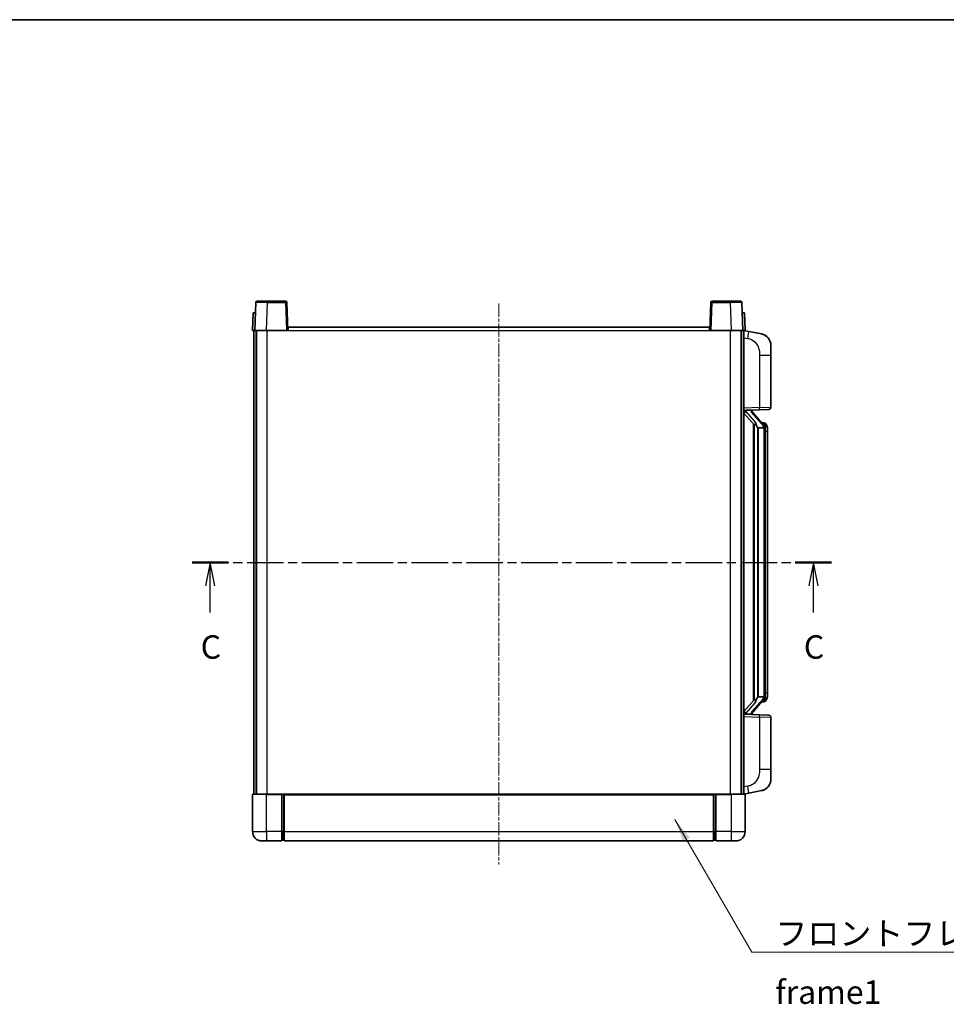
# Model space of a CAD drawing. Units: millimetres. Extents: x 13 to 9272, y 22 to 1146.
# Drawn here: x 1982 to 2377, y 727 to 1146 of the extents above; entities that cross this region are included whole.
import ezdxf

# ---------------------------------------------------------------- set-up
doc = ezdxf.new("R2010")
doc.units = ezdxf.units.MM
doc.linetypes.add('CHAIN', pattern=[0.3543, 0.2362, -0.0295, 0.0591, -0.0295])
for name, color, linetype, lineweight in [('Border (ISO)', 7, 'Continuous', 35), ('Section Line (ISO)', 7, 'CHAIN', 25), ('Symbol (ISO)', 7, 'Continuous', 18), ('Symbol (ISO) @ 1', 7, 'Continuous', 18), ('Visible (ISO)', 7, 'Continuous', 35), ('Visible Narrow (ISO)', 7, 'Continuous', 25)]:
    doc.layers.add(name, color=color, linetype=linetype, lineweight=lineweight)
doc.layers.add('Centerline (ISO)', color=7, linetype='Continuous', lineweight=18, true_color=0x80ffff)
doc.styles.add('Note Text (TK)', font='MS PGothic.ttf')
doc.dimstyles.new('Default - Method 1b (TK)$7', dxfattribs={"dimscale": 4, "dimtxt": 2.5, "dimasz": 2.5, "dimexe": 1, "dimexo": 1.5, "dimgap": 1, "dimtad": 1, "dimtoh": 1, "dimrnd": 1e-08, "dimdsep": 46, "dimtxsty": 'Note Text (TK)', "dimcen": 0.09, "dimdle": 5, "dimclrd": 256, "dimclre": 100, "dimclrt": 7, "dimadec": 1, "dimazin": 1, "dimtfac": 1, "dimtmove": 0, "dimatfit": 3, "dimfxl": 0, "dimtolj": 1, "dimlwd": -1, "dimlwe": -1, "dimarcsym": 0})

# ---------------------------------------------------------------- blocks, each defined once
blk = doc.blocks.new('図面枠 tk図枠')
at = {"layer": 'Border (ISO)'}
blk.add_line((14.5, 289), (405.5, 289), dxfattribs=at)
blk = doc.blocks.new('2dTransSection2')
at = {"layer": 'Section Line (ISO)', "linetype": 'CHAIN', "ltscale": 16.491779}
blk.add_line((131.64, 231.19), (199.76, 231.19), dxfattribs=at)
at = {"layer": 'Section Line (ISO)', "linetype": 'Continuous', "lineweight": 50}
for p, q in [((131.64, 231.19), (135.48, 231.19)), ((195.91, 231.19), (199.76, 231.19))]:
    blk.add_line(p, q, dxfattribs=at)
at = {"layer": 'Section Line (ISO)', "linetype": 'Continuous'}
for p, q in [((133.56, 231.19), (133.06, 228.69)), ((133.56, 228.69), (133.56, 231.19)), ((134.06, 228.69), (133.56, 231.19)), ((197.84, 231.19), (197.34, 228.69)), ((197.84, 228.69), (197.84, 231.19)), ((198.34, 228.69), (197.84, 231.19)), ((133.56, 225.84), (133.56, 228.69)), ((197.84, 225.84), (197.84, 228.69))]:
    blk.add_line(p, q, dxfattribs=at)
at = {"layer": 'Section Line (ISO)', "char_height": 2.5, "attachment_point": 7, "style": 'Note Text (TK)'}
for insert in [(132.54, 220.14), (196.82, 220.14)]:
    blk.add_mtext('C', dxfattribs=dict(at, insert=insert))

msp = doc.modelspace()

# ---------------------------------------------------------------- linework, layer by layer
at = {"layer": 'Centerline (ISO)', "linetype": 'CHAIN', "ltscale": 23.990969}
msp.add_line((2186.6167, 1025.2999), (2186.6167, 786.2999), dxfattribs=at)
at = {"layer": 'Visible (ISO)'}
for p, q in [((2083.0364, 1025.8174), (2082.6167, 1013.7999)), ((2083.5361, 1026.2999), (2088.0334, 1026.2999)), ((2095.6974, 1026.2999), (2088.0334, 1026.2999)), ((2096.6167, 1013.7999), (2096.1971, 1025.8174)), ((2277.0364, 1025.8174), (2276.6167, 1013.7999)), ((2285.2001, 1026.2999), (2277.5361, 1026.2999)), ((2285.2001, 1026.2999), (2289.6974, 1026.2999)), ((2290.6167, 1013.7999), (2290.1971, 1025.8174)), ((2081.8786, 1021.2999), (2081.6167, 1013.7999)), ((2081.8786, 1021.2999), (2082.878, 1021.2999)), ((2082.8786, 1021.2999), (2082.878, 1021.2999)), ((2290.3554, 1021.2999), (2290.3548, 1021.2999)), ((2290.3554, 1021.2999), (2291.3548, 1021.2999)), ((2291.6167, 1013.7999), (2291.3548, 1021.2999)), ((2082.6161, 1013.7999), (2081.6167, 1013.7999)), ((2082.1167, 816.2999), (2082.1167, 1013.7999)), ((2082.6167, 1013.7999), (2082.6161, 1013.7999)), ((2087.6137, 1013.7999), (2082.6167, 1013.7999)), ((2083.1167, 816.2999), (2083.1167, 1013.7999)), ((2083.3667, 816.2999), (2083.3667, 1013.7999)), ((2096.117, 1013.7999), (2087.6137, 1013.7999)), ((2096.6167, 1013.7999), (2096.117, 1013.7999)), ((2096.6167, 1013.7999), (2096.8667, 1013.7999)), ((2096.8667, 1013.7999), (2096.8667, 1015.2999)), ((2096.8667, 1015.2999), (2276.3667, 1015.2999)), ((2276.3667, 1015.2999), (2276.3667, 1013.7999)), ((2276.3667, 1013.7999), (2276.6167, 1013.7999)), ((2277.1164, 1013.7999), (2276.6167, 1013.7999)), ((2285.6198, 1013.7999), (2277.1164, 1013.7999)), ((2290.6167, 1013.7999), (2285.6198, 1013.7999)), ((2289.8667, 816.2999), (2289.8667, 1013.7999)), ((2290.1167, 816.2999), (2290.1167, 1013.7999)), ((2290.6173, 1013.7999), (2290.6167, 1013.7999)), ((2291.6167, 1013.7999), (2290.6173, 1013.7999)), ((2291.1167, 816.2999), (2291.1167, 1013.7999)), ((2293.2119, 1013.3927), (2291.1167, 1013.7999)), ((2298.5708, 1012.351), (2293.2119, 1013.3927)), ((2302.6167, 1007.4429), (2302.6167, 1003.3102)), ((2302.6167, 981.1672), (2302.6167, 1003.3102)), ((2291.1167, 979.7999), (2297.7912, 980.033)), ((2291.1167, 978.6105), (2295.5495, 973.5112)), ((2292.1167, 979.8099), (2294.1167, 979.8099)), ((2294.6167, 979.7365), (2294.6167, 979.9221)), ((2294.6167, 979.5308), (2294.6167, 979.7365)), ((2299.6262, 973.3943), (2294.862, 978.8748)), ((2301.6516, 980.1678), (2297.7912, 980.033)), ((2295.1167, 974.009), (2295.1167, 856.0908)), ((2295.5167, 973.5488), (2295.5167, 856.551)), ((2299.5474, 974.4849), (2298.6781, 974.4849)), ((2300.3809, 974.0503), (2300.3021, 974.141)), ((2297.1167, 972.3099), (2297.0317, 972.3808)), ((2297.1167, 972.3099), (2297.1167, 857.7899)), ((2299.5993, 972.3099), (2297.1167, 972.3099)), ((2300.1167, 858.0177), (2300.1167, 972.0821)), ((2301.1167, 970.7349), (2301.1167, 972.0821)), ((2301.1167, 859.3649), (2301.1167, 970.7349)), ((2295.5495, 856.5886), (2291.1167, 851.4894)), ((2294.862, 851.2251), (2299.6262, 856.7056)), ((2297.0317, 857.719), (2297.1167, 857.7899)), ((2297.1167, 857.7899), (2299.5993, 857.7899)), ((2300.3021, 855.9589), (2300.3809, 856.0495)), ((2301.1167, 858.0177), (2301.1167, 859.3649)), ((2299.5474, 855.6149), (2298.6781, 855.6149)), ((2297.7912, 850.0668), (2291.1167, 850.2999)), ((2292.1167, 850.2899), (2294.1167, 850.2899)), ((2294.6167, 850.3633), (2294.6167, 850.569)), ((2294.6167, 850.1777), (2294.6167, 850.3633)), ((2297.7912, 850.0668), (2301.6516, 849.932)), ((2302.6167, 826.7896), (2302.6167, 848.9326)), ((2302.6167, 826.7896), (2302.6167, 822.657)), ((2081.6167, 816.0499), (2081.6167, 800.2999)), ((2081.8667, 816.2999), (2087.6167, 816.2999)), ((2094.1167, 816.2999), (2087.6167, 816.2999)), ((2094.1167, 816.2999), (2094.1167, 816.0499)), ((2094.1167, 816.2999), (2094.8667, 816.2999)), ((2094.1167, 800.2999), (2094.1167, 816.0499)), ((2094.8667, 816.2999), (2095.1167, 816.2999)), ((2095.1167, 816.2999), (2278.1167, 816.2999)), ((2095.1167, 815.9999), (2095.1167, 816.2999)), ((2095.1167, 815.9999), (2095.1167, 800.2999)), ((2278.1167, 816.2999), (2278.1167, 815.9999)), ((2278.1167, 816.2999), (2278.3667, 816.2999)), ((2278.1167, 800.2999), (2278.1167, 815.9999)), ((2278.3667, 816.2999), (2279.1167, 816.2999)), ((2285.6167, 816.2999), (2279.1167, 816.2999)), ((2279.1167, 816.0499), (2279.1167, 816.2999)), ((2279.1167, 816.0499), (2279.1167, 800.2999)), ((2285.6167, 816.2999), (2291.3667, 816.2999)), ((2291.1167, 816.2999), (2293.2119, 816.7072)), ((2291.6167, 800.2999), (2291.6167, 816.0499)), ((2293.2119, 816.7072), (2298.5708, 817.7488)), ((2094.1167, 800.2999), (2094.1167, 796.2999)), ((2095.1167, 796.2999), (2095.1167, 800.2999)), ((2278.1167, 800.2999), (2278.1167, 796.2999)), ((2279.1167, 796.2999), (2279.1167, 800.2999)), ((2087.6167, 796.2999), (2085.6167, 796.2999)), ((2087.6167, 796.2999), (2094.1167, 796.2999)), ((2094.8667, 796.5999), (2094.1167, 796.5999)), ((2095.1167, 796.2999), (2278.1167, 796.2999)), ((2278.3667, 796.5999), (2279.1167, 796.5999)), ((2279.1167, 796.2999), (2285.6167, 796.2999)), ((2287.6167, 796.2999), (2285.6167, 796.2999))]:
    msp.add_line(p, q, dxfattribs=at)
for centre, radius, start, end in [((2083.5361, 1025.7999), 0.5, 90, 178), ((2095.6974, 1025.7999), 0.5, 2, 90), ((2277.5361, 1025.7999), 0.5, 90, 178), ((2289.6974, 1025.7999), 0.5, 2, 90), ((2297.6167, 1007.4429), 5, 0, 41.09567), ((2295.6167, 979.5308), 1, 180, 221), ((2301.6167, 981.1672), 1, 272, 0), ((2299.5474, 973.4849), 1, 41, 90), ((2298.1167, 972.0821), 2, 5.907532, 41), ((2298.1167, 972.0821), 2, 0, 5.907532), ((2299.5474, 856.6149), 1, 270, 319), ((2298.1167, 858.0177), 2, 319, 354.092468), ((2298.1167, 858.0177), 2, 354.092468, 0), ((2295.6167, 850.569), 1, 139, 180), ((2301.6167, 848.9326), 1, 0, 88), ((2297.6167, 822.657), 5, 318.90433, 0), ((2081.8667, 816.0499), 0.25, 90, 180), ((2291.3667, 816.0499), 0.25, 0, 90), ((2085.6167, 800.2999), 4, 180, 270), ((2287.6167, 800.2999), 4, 270, 0), ((2094.8667, 796.8499), 0.25, 270, 0), ((2278.3667, 796.8499), 0.25, 180, 270)]:
    msp.add_arc(centre, radius, start, end, dxfattribs=at)
for centre, major_axis, ratio, start_param, end_param in [((2292.1167, 979.6631), (-1, 0), 0.14676884, 4.71238898, 6.28318531), ((2292.1167, 978.9844), (-0.9955, -0.3722), 0.25438663, 4.61756297, 6.18835929), ((2294.1167, 979.7365), (0.5, 0), 0.14676884, 0, 1.57079633), ((2297.5167, 978.8484), (0, -6.6667), 0.3, 5.34289009, 6.03820664), ((2297.5167, 851.2514), (0, 6.6667), 0.3, 0.24497866, 0.94029521), ((2292.1167, 851.1155), (0.9955, -0.3722), 0.25438663, 3.23641867, 4.807215), ((2292.1167, 850.4367), (-1, 0), 0.14676884, 0, 1.57079633), ((2294.1167, 850.3633), (0.5, 0), 0.14676884, 4.71238898, 6.28318531)]:
    msp.add_ellipse(centre, major_axis=major_axis, ratio=ratio, start_param=start_param, end_param=end_param, dxfattribs=at)
for points, knots in [([(2298.5708, 1012.351), (2298.6724, 1012.3312), (2298.7736, 1012.3083), (2298.9324, 1012.267), (2298.9907, 1012.2508), (2299.3117, 1012.1548), (2299.5696, 1012.0541), (2300.0372, 1011.8248), (2300.2511, 1011.6998), (2300.5894, 1011.4667), (2300.7211, 1011.3659), (2300.9452, 1011.1764), (2301.0412, 1011.0883), (2301.1768, 1010.9543), (2301.2216, 1010.9082), (2301.2854, 1010.8402), (2301.3063, 1010.8175), (2301.3467, 1010.7728), (2301.3655, 1010.7515), (2301.3848, 1010.7294)], [0, 0, 0, 0, 0.031817178, 0.031817178, 0.050452113, 0.050452113, 0.134929933, 0.134929933, 0.208678987, 0.208678987, 0.258212634, 0.258212634, 0.298091577, 0.298091577, 0.318896146, 0.318896146, 0.329513015, 0.329513015, 0.340218293, 0.340218293, 0.340218293, 0.340218293]), ([(2298.5708, 1012.351), (2298.7473, 1012.3167), (2298.9229, 1012.2726), (2299.1765, 1012.1941), (2299.2577, 1012.1667), (2299.5875, 1012.0458), (2299.8319, 1011.9336), (2300.2641, 1011.6907), (2300.4568, 1011.5643), (2300.7613, 1011.3334), (2300.8806, 1011.2337), (2301.0644, 1011.0655), (2301.1337, 1010.9981), (2301.2321, 1010.8971), (2301.2644, 1010.8629), (2301.3267, 1010.7953), (2301.3554, 1010.7631), (2301.3848, 1010.7294)], [0, 0, 0, 0, 0.055151579, 0.055151579, 0.081398944, 0.081398944, 0.162714309, 0.162714309, 0.230969498, 0.230969498, 0.277734391, 0.277734391, 0.307873407, 0.307873407, 0.323370755, 0.323370755, 0.339065947, 0.339065947, 0.339065947, 0.339065947]), ([(2295.9013, 974.9181), (2295.9036, 974.9075), (2295.9059, 974.8971), (2295.9578, 974.6561), (2296.0118, 974.3735), (2296.0118, 974.1283), (2296.0118, 974.0536), (2296.0064, 973.972), (2295.9763, 973.8203), (2295.9509, 973.7505), (2295.8946, 973.6493), (2295.8627, 973.6086), (2295.7978, 973.5463), (2295.7651, 973.5242), (2295.6751, 973.4772), (2295.62, 973.4715), (2295.5695, 973.4928), (2295.5585, 973.5009), (2295.5495, 973.5112)], [0.742305626, 0.742305626, 0.742305626, 0.742305626, 0.745632696, 0.745632696, 0.819200354, 0.819200354, 0.819200354, 0.841590598, 0.841590598, 0.863980841, 0.863980841, 0.882920663, 0.882920663, 0.901860485, 0.901860485, 0.943798526, 0.943798526, 0.958212109, 0.958212109, 0.958212109, 0.958212109]), ([(2301.1167, 972.0821), (2301.1167, 972.676), (2300.9663, 973.0801), (2300.661, 973.7125), (2300.4901, 973.9247), (2300.3809, 974.0503)], [0, 0, 0, 0, 0.2061269, 0.2061269, 0.42564821, 0.42564821, 0.42564821, 0.42564821]), ([(2300.1061, 972.288), (2300.1061, 972.2881), (2300.1061, 972.2883), (2300.1047, 972.2975), (2300.0917, 972.3053), (2300.0427, 972.3177), (2300.0063, 972.3221), (2299.9148, 972.3263), (2299.8607, 972.3262), (2299.742, 972.3216), (2299.6786, 972.3171), (2299.6143, 972.3107)], [-0.0778087689, -0.0778087689, -0.0778087689, -0.0778087689, -0.0774791395, -0.0774791395, -0.0585788033, -0.0585788033, -0.0389062325, -0.0389062325, -0.0193765361, -0.0193765361, 0, 0, 0, 0]), ([(2295.5495, 856.5886), (2295.5585, 856.599), (2295.5695, 856.607), (2295.62, 856.6283), (2295.6751, 856.6226), (2295.7651, 856.5756), (2295.7978, 856.5536), (2295.8627, 856.4912), (2295.8946, 856.4506), (2295.9509, 856.3493), (2295.9763, 856.2795), (2296.0064, 856.1278), (2296.0118, 856.0462), (2296.0118, 855.7601), (2295.9699, 855.5145), (2295.9205, 855.271), (2295.9111, 855.2267), (2295.9013, 855.1817)], [0.219421737, 0.219421737, 0.219421737, 0.219421737, 0.23383532, 0.23383532, 0.275773361, 0.275773361, 0.294713183, 0.294713183, 0.313653005, 0.313653005, 0.336043248, 0.336043248, 0.358433491, 0.358433491, 0.421861067, 0.421861067, 0.435453192, 0.435453192, 0.435453192, 0.435453192]), ([(2300.1061, 857.8118), (2300.1061, 857.8117), (2300.1061, 857.8115), (2300.1047, 857.8023), (2300.0917, 857.7945), (2300.0427, 857.7821), (2300.0063, 857.7778), (2299.9148, 857.7735), (2299.8607, 857.7736), (2299.742, 857.7783), (2299.6786, 857.7827), (2299.6143, 857.7892)], [-0.0003297628, -0.0003297628, -0.0003297628, -0.0003297628, 0, 0, 0.0189079865, 0.0189079865, 0.0385885202, 0.0385885202, 0.0581261217, 0.0581261217, 0.0775105008, 0.0775105008, 0.0775105008, 0.0775105008]), ([(2300.3809, 856.0495), (2300.4352, 856.112), (2300.5046, 856.1967), (2300.6716, 856.4371), (2300.7722, 856.6031), (2300.9436, 856.994), (2301.0176, 857.2081), (2301.0965, 857.6323), (2301.1167, 857.8133), (2301.1167, 858.0177)], [0, 0, 0, 0, 0.109280085, 0.109280085, 0.240591253, 0.240591253, 0.354088722, 0.354088722, 0.425024641, 0.425024641, 0.425024641, 0.425024641]), ([(2301.3848, 819.3704), (2301.3653, 819.348), (2301.3463, 819.3266), (2301.3054, 819.2813), (2301.2842, 819.2583), (2301.2197, 819.1896), (2301.1743, 819.143), (2301.0371, 819.0076), (2300.94, 818.9187), (2300.7136, 818.728), (2300.581, 818.6269), (2300.2406, 818.3935), (2300.0256, 818.2686), (2299.5609, 818.0423), (2299.3073, 817.9437), (2298.8917, 817.8195), (2298.7316, 817.7801), (2298.5708, 817.7488)], [0, 0, 0, 0, 0.010823116, 0.010823116, 0.021555164, 0.021555164, 0.042579621, 0.042579621, 0.082862142, 0.082862142, 0.132680778, 0.132680778, 0.206708077, 0.206708077, 0.289770927, 0.289770927, 0.340209224, 0.340209224, 0.340209224, 0.340209224]), ([(2299.9211, 818.2196), (2299.7314, 818.1211), (2299.5363, 818.0353), (2299.0887, 817.8712), (2298.8306, 817.7993), (2298.5708, 817.7488)], [0.193034956, 0.193034956, 0.193034956, 0.193034956, 0.257659665, 0.257659665, 0.339004358, 0.339004358, 0.339004358, 0.339004358]), ([(2301.3848, 819.3704), (2301.3561, 819.3375), (2301.3281, 819.3061), (2301.2674, 819.2401), (2301.2359, 819.2067), (2301.14, 819.108), (2301.0725, 819.0421), (2300.9808, 818.9577), (2300.9589, 818.938), (2300.9368, 818.9183)], [0, 0, 0, 0, 0.0153264144, 0.0153264144, 0.0304667096, 0.0304667096, 0.0599334156, 0.0599334156, 0.0689999837, 0.0689999837, 0.0689999837, 0.0689999837])]:
    msp.add_open_spline(points, degree=3, knots=knots, dxfattribs=at)
for points in [[(2299.6143, 972.3107), (2299.6092, 972.3101), (2299.6041, 972.3099), (2299.5993, 972.3099)], [(2299.5993, 857.7899), (2299.6041, 857.7899), (2299.6092, 857.7897), (2299.6143, 857.7892)]]:
    msp.add_open_spline(points, degree=3, dxfattribs=at)
at = {"layer": 'Visible Narrow (ISO)'}
for p, q in [((2087.6137, 1013.7999), (2088.0334, 1025.8174)), ((2088.0334, 1025.8174), (2088.0334, 1026.2999)), ((2088.0334, 1025.8174), (2095.6974, 1025.8174)), ((2095.6974, 1026.2999), (2095.6974, 1025.8174)), ((2095.6974, 1025.8174), (2096.117, 1013.7999)), ((2277.1164, 1013.7999), (2277.5361, 1025.8174)), ((2277.5361, 1025.8174), (2277.5361, 1026.2999)), ((2277.5361, 1025.8174), (2285.2001, 1025.8174)), ((2285.2001, 1025.8174), (2285.2001, 1026.2999)), ((2285.2001, 1025.8174), (2285.6198, 1013.7999)), ((2082.6161, 1013.7999), (2082.878, 1021.2999)), ((2290.3554, 1021.2999), (2290.6173, 1013.7999)), ((2087.8667, 816.2999), (2087.8667, 1013.7999)), ((2096.8667, 1013.7999), (2276.3667, 1013.7999)), ((2285.3667, 816.2999), (2285.3667, 1013.7999)), ((2291.1167, 1010.7641), (2292.7442, 1010.4478)), ((2297.7912, 1003.3102), (2302.6167, 1003.3102)), ((2297.7912, 1003.3102), (2297.7912, 981.0324)), ((2297.7912, 981.0324), (2291.1167, 980.7993)), ((2292.1167, 979.8099), (2292.1167, 979.8348)), ((2292.1167, 979.2717), (2292.1167, 979.8099)), ((2295.9013, 974.9181), (2292.1167, 979.2717)), ((2294.1167, 979.9047), (2294.1167, 979.8099)), ((2294.1167, 979.8099), (2294.1167, 979.6745)), ((2294.4847, 978.6904), (2299.2488, 973.2099)), ((2297.7912, 981.0324), (2302.6167, 981.1672)), ((2297.0317, 857.719), (2297.0317, 972.3808)), ((2300.1167, 972.0821), (2299.6167, 972.0821)), ((2299.6167, 972.0821), (2299.6167, 858.0177)), ((2300.1167, 972.8994), (2300.1167, 972.0821)), ((2301.1167, 970.7349), (2300.1167, 970.7349)), ((2299.2488, 856.8899), (2294.4847, 851.4094)), ((2300.1167, 858.0177), (2299.6167, 858.0177)), ((2300.1167, 859.3649), (2301.1167, 859.3649)), ((2300.1167, 858.0177), (2300.1167, 857.2004)), ((2292.1167, 850.8281), (2295.9013, 855.1817)), ((2291.1167, 849.3005), (2297.7912, 849.0674)), ((2292.1167, 850.2899), (2292.1167, 850.8281)), ((2292.1167, 850.265), (2292.1167, 850.2899)), ((2294.1167, 850.4253), (2294.1167, 850.2899)), ((2294.1167, 850.2899), (2294.1167, 850.1951)), ((2302.6167, 848.9326), (2297.7912, 849.0674)), ((2297.7912, 849.0674), (2297.7912, 826.7896)), ((2302.6167, 826.7896), (2297.7912, 826.7896)), ((2292.7442, 819.6521), (2291.1167, 819.3357)), ((2087.6167, 816.0499), (2081.6167, 816.0499)), ((2087.6167, 816.0499), (2087.6167, 816.2999)), ((2087.6167, 816.0499), (2094.1167, 816.0499)), ((2087.6167, 800.2999), (2087.6167, 816.0499)), ((2094.8667, 816.2999), (2094.8667, 800.2999)), ((2095.1167, 815.9999), (2278.1167, 815.9999)), ((2278.3667, 800.2999), (2278.3667, 816.2999)), ((2279.1167, 816.0499), (2285.6167, 816.0499)), ((2285.6167, 816.0499), (2285.6167, 816.2999)), ((2291.6167, 816.0499), (2285.6167, 816.0499)), ((2285.6167, 816.0499), (2285.6167, 800.2999)), ((2081.6167, 800.2999), (2087.6167, 800.2999)), ((2087.6167, 800.2999), (2087.6167, 796.2999)), ((2094.1167, 800.2999), (2087.6167, 800.2999)), ((2094.8667, 800.2999), (2094.1167, 800.2999)), ((2095.1167, 800.2999), (2094.8667, 800.2999)), ((2094.8667, 796.5999), (2094.8667, 800.2999)), ((2095.1167, 800.2999), (2278.1167, 800.2999)), ((2278.1167, 800.2999), (2278.3667, 800.2999)), ((2278.3667, 800.2999), (2278.3667, 796.5999)), ((2278.3667, 800.2999), (2279.1167, 800.2999)), ((2285.6167, 800.2999), (2279.1167, 800.2999)), ((2285.6167, 800.2999), (2291.6167, 800.2999)), ((2285.6167, 800.2999), (2285.6167, 796.2999))]:
    msp.add_line(p, q, dxfattribs=at)
for centre, start, end in [((2295.6167, 979.6745), 180, 221), ((2298.1167, 972.2258), 3.242335, 41), ((2298.1167, 972.0821), 0, 8.733934), ((2298.1167, 857.874), 319, 356.757665), ((2298.1167, 858.0177), 351.266066, 0), ((2295.6167, 850.4253), 139, 180)]:
    msp.add_arc(centre, 1.5, start, end, dxfattribs=at)
for centre, major_axis, ratio, start_param, end_param in [((2088.0388, 1025.7999), (5.0024, -0.0174), 0.00348438, 1.5719048, 3.14148316), ((2095.6974, 1025.7999), (0.4997, 0.0174), 0.03487826, 0, 1.56957835), ((2277.5361, 1025.7999), (-0.4997, 0.0174), 0.03487826, 4.71360696, 6.28318531), ((2285.1946, 1025.7999), (5.0024, 0.0174), 0.00348438, 0.00010951, 1.56968786), ((2292.6395, 1010.4478), (0.5724, 2.9449), 0.03425905, 4.71904817, 6.28318531), ((2294.1167, 979.5308), (0.5, 0), 0.28734789, 0, 1.57079633), ((2294.4847, 978.5467), (0.3774, 0.328), 0.22082359, 0, 1.3811443), ((2297.7563, 981.0324), (0.0349, -0.9994), 0.03487826, 0, 1.56957835), ((2299.2488, 973.0662), (0.3774, 0.328), 0.22082359, 0, 1.3811443), ((2299.6262, 973.3943), (0.7547, 0.6561), 0.98843646, 0, 0.86096541), ((2300.1167, 972.0821), (1, 0), 0.81730076, 0, 1.57079633), ((2299.2488, 857.0336), (0.3774, -0.328), 0.22082359, 4.90204101, 6.28318531), ((2299.6262, 856.7056), (0.7547, -0.6561), 0.98843646, 5.4222199, 6.28318531), ((2300.1167, 858.0177), (1, 0), 0.81730076, 4.71238898, 6.28318531), ((2294.1167, 850.569), (0.5, 0), 0.28734789, 4.71238898, 6.28318531), ((2294.4847, 851.5531), (0.3774, -0.328), 0.22082359, 4.90204101, 6.28318531), ((2297.7563, 849.0674), (0.0349, 0.9994), 0.03487826, 4.71360696, 6.28318531), ((2292.6395, 819.6521), (0.5724, -2.9449), 0.03425905, 0, 1.56413714)]:
    msp.add_ellipse(centre, major_axis=major_axis, ratio=ratio, start_param=start_param, end_param=end_param, dxfattribs=at)
for points, knots in [([(2292.7442, 1010.4478), (2293.3007, 1010.3396), (2293.9196, 1010.1992), (2294.5277, 1009.8816), (2295.3802, 1009.4364), (2296.1948, 1008.6365), (2296.7692, 1007.644), (2297.2692, 1006.7802), (2297.5744, 1005.7995), (2297.7003, 1004.9164), (2297.7852, 1004.3215), (2297.7912, 1003.7767), (2297.7912, 1003.3102)], [0, 0, 0, 0, 0.22498324, 0.22498324, 0.22498324, 0.54043573, 0.54043573, 0.54043573, 0.81501171, 0.81501171, 0.81501171, 1, 1, 1, 1]), ([(2299.6262, 974.3876), (2299.699, 974.2976), (2299.8129, 974.1457), (2300.0164, 973.6799), (2300.1167, 973.387), (2300.1167, 972.8994)], [-0.42564821, -0.42564821, -0.42564821, -0.42564821, -0.2061269, -0.2061269, 0, 0, 0, 0]), ([(2300.1167, 857.2004), (2300.1167, 857.0326), (2300.1033, 856.8902), (2300.0507, 856.5617), (2300.0013, 856.4019), (2299.887, 856.1124), (2299.82, 855.9918), (2299.7086, 855.8179), (2299.6624, 855.757), (2299.6262, 855.7122)], [-0.425024641, -0.425024641, -0.425024641, -0.425024641, -0.354088722, -0.354088722, -0.240591253, -0.240591253, -0.109280085, -0.109280085, 0, 0, 0, 0]), ([(2299.6262, 855.7122), (2299.576, 855.6501), (2299.55, 855.6182), (2299.5474, 855.615), (2299.5474, 855.6149), (2299.5474, 855.6149)], [-0.318622721, -0.318622721, -0.318622721, -0.318622721, -0.167312443, -0.167312443, -0.15935558, -0.15935558, -0.15935558, -0.15935558]), ([(2297.7912, 826.7896), (2297.7912, 826.2532), (2297.7826, 825.618), (2297.6572, 824.9178), (2297.4854, 823.9593), (2297.0979, 822.909), (2296.5149, 822.0489), (2295.9578, 821.2268), (2295.2164, 820.5674), (2294.4679, 820.1875), (2293.8822, 819.8903), (2293.2829, 819.7568), (2292.7442, 819.6521)], [0, 0, 0, 0, 0.21270217, 0.21270217, 0.21270217, 0.50389399, 0.50389399, 0.50389399, 0.78220336, 0.78220336, 0.78220336, 1, 1, 1, 1])]:
    msp.add_open_spline(points, degree=3, knots=knots, dxfattribs=at)
msp.add_open_spline([(2299.5474, 974.4849), (2299.5473, 974.4849), (2299.5733, 974.453), (2299.6262, 974.3876)], degree=3, dxfattribs=at)

# ---------------------------------------------------------------- block references
at = {"xscale": 4, "yscale": 4, "zscale": 4}
msp.add_blockref('図面枠 tk図枠', (1529.3417, -9.7282), dxfattribs=at)
at = {"layer": 'Section Line (ISO)', "xscale": 4, "yscale": 4, "zscale": 4}
msp.add_blockref('2dTransSection2', (1529.3417, -9.7282), dxfattribs=at)

# ---------------------------------------------------------------- texts
at = {"layer": 'Symbol (ISO)', "color": 7, "insert": (2304.496, 761.883), "char_height": 10, "width": 206.72514, "attachment_point": 1, "line_spacing_factor": 1.5, "style": 'Note Text (TK)'}
msp.add_mtext('{\\fＭＳ Ｐゴシック|b0|i0;フロントフレーム1 / Front frame1}', dxfattribs=at)

# ---------------------------------------------------------------- leaders
at = {"layer": 'Symbol (ISO) @ 1', "color": 100, "true_color": 0x00ff40, "annotation_type": 0, "has_hookline": 1, "hookline_direction": 0, "text_width": 197.3864}
msp.add_leader([(2261.6405, 805.4571), (2294.496, 748.8969), (2304.496, 748.8969)], dimstyle='Default - Method 1b (TK)$7', override={"dimscale": 1, "dimtxt": 10, "dimasz": 10, "dimgap": 0, "dimtad": 1}, dxfattribs=at)

doc.saveas('drawing.dxf')
